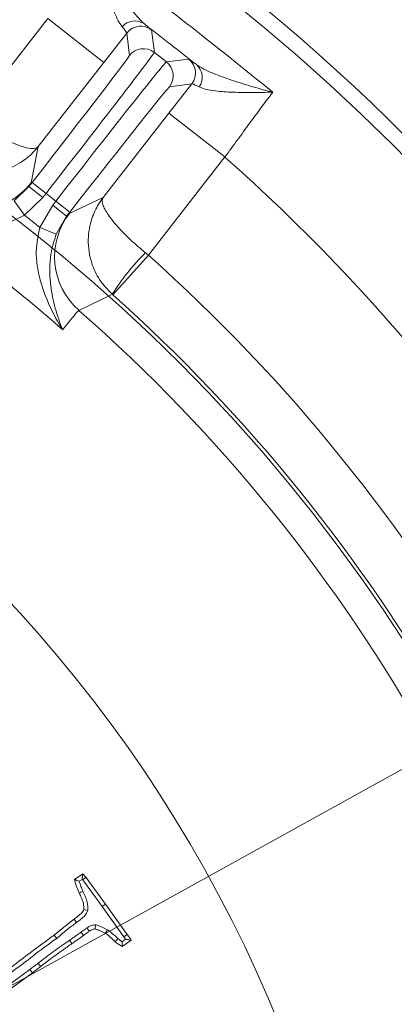
# Model space of a CAD drawing. Extents: x 4056 to 6724, y -1375 to 2051.
# Drawn here: x 5041 to 5083, y -673 to -562 of the extents above; entities that cross this region are included whole.
import ezdxf

# ---------------------------------------------------------------- set-up
doc = ezdxf.new("R2010")
doc.units = 0
doc.header["$LTSCALE"] = 5
doc.linetypes.add('HIDDEN', pattern=[1.905, 1.27, -0.635])
doc.layers.add('Bemaßungen(Brunner)', color=7, linetype='Continuous', lineweight=25)
doc.layers.add('SLD-0', color=7, linetype='Continuous')
doc.styles.add('Brunner 2014', font='arial.ttf', dxfattribs={"height": 35})
doc.dimstyles.new('Brunner 2014', dxfattribs={"dimscale": 5, "dimtxt": 35, "dimasz": 5, "dimexe": 3.175, "dimexo": 0, "dimgap": 0.762, "dimtad": 1, "dimdec": 0, "dimrnd": 1e-08, "dimtxsty": 'Brunner 2014', "dimcen": 0.09, "dimdle": 10, "dimclrd": 7, "dimclre": 7, "dimclrt": 7, "dimadec": 1, "dimazin": 2, "dimtfac": 0.666667, "dimtdec": 0, "dimtmove": 0, "dimatfit": 3, "dimldrblk": 'Filled-1', "dimfxl": 1, "dimtolj": 1, "dimlwd": 5, "dimlwe": 5, "dimarcsym": 0})
doc.dimstyles.new('STANDARD-Brunner-IIGroßer Text', dxfattribs={"dimscale": 5, "dimtxt": 35, "dimasz": 5, "dimexe": 3.175, "dimexo": 0, "dimgap": 0.762, "dimtad": 1, "dimdec": 0, "dimrnd": 1e-08, "dimtxsty": 'Brunner 2014', "dimcen": 0.09, "dimdle": 10, "dimclrd": 7, "dimclre": 7, "dimclrt": 7, "dimadec": 1, "dimazin": 2, "dimtfac": 0.666667, "dimtdec": 0, "dimtmove": 0, "dimatfit": 3, "dimldrblk": 'Filled-1', "dimfxl": 1, "dimtolj": 1, "dimlwd": 5, "dimlwe": 5, "dimarcsym": 0})

# ---------------------------------------------------------------- blocks, each defined once
blk = doc.blocks.new('*D122')
at = {"layer": 'Defpoints', "color": 0, "lineweight": 5, "ltscale": 3, "transparency": 16777216}
for p in [(4839.54, -708.67), (5012.56, -758.29)]:
    blk.add_point(p, dxfattribs=at)
at = {"layer": 'SLD-0', "color": 7, "lineweight": 5, "ltscale": 3, "transparency": 16777216}
for p, q in [((4210.34, -528.21), (4815.51, -701.77)), ((5012.56, -758.29), (4839.54, -708.67)), ((5036.59, -765.18), (5060.63, -772.07))]:
    blk.add_line(p, q, dxfattribs=at)
for points in [[(4816.66, -697.77), (4814.36, -705.78), (4839.54, -708.67)], [(5037.74, -761.18), (5035.45, -769.19), (5012.56, -758.29)]]:
    blk.add_solid(points, dxfattribs=at)
at = {"layer": 'SLD-0', "color": 1, "lineweight": 15, "ltscale": 3, "transparency": 16777216, "insert": (4225.45, -489.36), "char_height": 35, "attachment_point": 1, "rotation": 343.997, "style": 'Brunner 2014'}
blk.add_mtext('\\A1;%%C160/180/200', dxfattribs=at)
blk = doc.blocks.new('Filled-1')
at = {"color": 0}
for p, q in [((0, 0), (-1, 0.1667)), ((-1, 0.1667), (-1, -0.1667)), ((-1, 0), (0, 0)), ((-1, -0.1667), (0, 0))]:
    blk.add_line(p, q, dxfattribs=at)
at = {"color": 0, "flags": 128}
blk.add_lwpolyline([(-1, -0.1667), (0, 0), (-1, 0.1667), (-1, -0.1667)], dxfattribs=at)
at = {"color": 0}
blk.add_solid([(-1, -0.1667), (0, 0), (-1, 0.1667), (-1, -0.1667)], dxfattribs=at)
blk = doc.blocks.new('*D123')
at = {"layer": 'Bemaßungen(Brunner)', "color": 7, "linetype": 'Continuous', "lineweight": 5, "ltscale": 3, "transparency": 16777216}
for p, q in [((5143.99, -613.05), (5165.88, -600.96)), ((5122.11, -625.15), (4729.99, -841.81)), ((4578.48, -925.53), (4708.11, -853.9))]:
    blk.add_line(p, q, dxfattribs=at)
at = {"layer": 'Bemaßungen(Brunner)', "color": 7, "linetype": 'HIDDEN', "lineweight": 5, "ltscale": 3, "transparency": 16777216}
for points in [[(5141.98, -609.41), (5146.01, -616.7), (5122.11, -625.15)], [(4706.09, -850.25), (4710.12, -857.55), (4729.99, -841.81)]]:
    blk.add_solid(points, dxfattribs=at)
at = {"layer": 'Defpoints', "color": 0, "linetype": 'HIDDEN', "lineweight": 5, "ltscale": 3, "transparency": 16777216}
for p in [(5122.11, -625.15), (4729.99, -841.81)]:
    blk.add_point(p, dxfattribs=at)
at = {"layer": 'Bemaßungen(Brunner)', "color": 7, "linetype": 'HIDDEN', "lineweight": 15, "ltscale": 3, "transparency": 16777216, "insert": (4621.39, -875.93), "char_height": 35, "attachment_point": 5, "rotation": 28.9226, "style": 'Brunner 2014'}
blk.add_mtext('\\A1;∅448', dxfattribs=at)
blk = doc.blocks.new('*D129')
at = {"layer": 'Defpoints', "color": 0, "linetype": 'HIDDEN', "lineweight": 5, "ltscale": 3, "transparency": 16777216}
for p in [(5288.05, -450.98), (4926.05, -733.48), (5493.05, -733.48)]:
    blk.add_point(p, dxfattribs=at)
at = {"layer": 'SLD-0', "color": 7, "linetype": 'Continuous', "lineweight": 5, "ltscale": 3, "transparency": 16777216}
for p, q in [((5288.05, -450.98), (5508.93, -450.98)), ((5493.05, -475.98), (5493.05, -708.48)), ((4926.05, -733.48), (5508.93, -733.48))]:
    blk.add_line(p, q, dxfattribs=at)
at = {"layer": 'SLD-0', "color": 7, "linetype": 'HIDDEN', "lineweight": 5, "ltscale": 3, "transparency": 16777216}
for points in [[(5488.88, -475.98), (5497.22, -475.98), (5493.05, -450.98)], [(5488.88, -708.48), (5497.22, -708.48), (5493.05, -733.48)]]:
    blk.add_solid(points, dxfattribs=at)
at = {"layer": 'SLD-0', "color": 1, "linetype": 'HIDDEN', "lineweight": 15, "ltscale": 3, "transparency": 16777216, "insert": (5453.5, -592.98), "char_height": 35, "attachment_point": 2, "rotation": 90, "style": 'Brunner 2014'}
blk.add_mtext('\\A1;282', dxfattribs=at)

msp = doc.modelspace()

# ---------------------------------------------------------------- linework, layer by layer
at = {"linetype": 'Continuous', "lineweight": 15}
for p, q in [((5035.51, -572.83), (5044.13, -561.8)), ((5050.43, -566.73), (5044.13, -561.8)), ((5053, -563.44), (5050.43, -566.73)), ((5053.31, -565.96), (5053, -563.44)), ((5055.81, -563.09), (5056.12, -565.61)), ((5056.12, -565.61), (5057.47, -566.67)), ((5050.43, -566.73), (5043.03, -576.2)), ((5057.47, -566.67), (5059.98, -566.36)), ((5057.76, -572.45), (5060.33, -569.16)), ((5060.33, -569.16), (5057.81, -569.47)), ((5050.35, -581.93), (5057.76, -572.45)), ((5057.76, -572.45), (5064.06, -577.37)), ((5043.03, -576.2), (5042.25, -580.28)), ((5064.06, -577.37), (5055.45, -588.4)), ((5040.33, -582.31), (5041.99, -580.7)), ((5041.99, -580.7), (5042.35, -580.24)), ((5042.25, -580.28), (5041.99, -580.7)), ((5043.56, -581.93), (5041.99, -580.7)), ((5043.93, -581.47), (5042.35, -580.24)), ((5043.56, -581.93), (5041.5, -583.92)), ((5043.93, -581.47), (5043.56, -581.93)), ((5045.03, -582.33), (5043.93, -581.47)), ((5046.59, -583.67), (5050.35, -581.93)), ((5041.5, -583.92), (5040.33, -582.31)), ((5043.23, -585.28), (5044.67, -582.8)), ((5044.67, -582.8), (5045.03, -582.33)), ((5044.67, -582.8), (5046.24, -584.03)), ((5045.03, -582.33), (5046.61, -583.56)), ((5046.24, -584.03), (5045.08, -586.03)), ((5046.61, -583.56), (5046.24, -584.03)), ((5046.24, -584.03), (5046.59, -583.67)), ((5043.23, -585.28), (5045.08, -586.03)), ((5055.45, -588.4), (5051.45, -592.88)), ((5055.1, -588.12), (5055.45, -588.4))]:
    msp.add_line(p, q, dxfattribs=at)
at = {"color": 7, "linetype": 'Continuous', "lineweight": 15}
for p, q in [((5051.45, -592.88), (5051.37, -592.81)), ((5047.14, -658.59), (5048.08, -657.96)), ((5047.66, -658.8), (5048, -658.58)), ((5048, -658.58), (5048.08, -657.96)), ((5048, -658.58), (5048.05, -658.63)), ((5048.05, -658.63), (5048.41, -658.34)), ((5048.05, -658.63), (5050.24, -661.65)), ((5048.08, -657.96), (5048.41, -658.34)), ((5048.41, -658.34), (5050.61, -661.38)), ((5050.24, -661.65), (5050.61, -661.38)), ((5050.24, -661.65), (5052.68, -665.06)), ((5050.61, -661.38), (5053.06, -664.79)), ((5047.35, -663.43), (5047.08, -663.05)), ((5048.63, -662.09), (5048.17, -661.98)), ((5048.53, -664.03), (5048.79, -664.42)), ((5049.48, -663.69), (5049.47, -664.16)), ((5045.12, -665.22), (5044.82, -664.85)), ((5050.84, -664.25), (5050.61, -664.65)), ((5052.68, -665.06), (5053.06, -664.79)), ((5052.68, -665.06), (5052.88, -665.32)), ((5046.57, -665.43), (5046.83, -665.81)), ((5052.88, -665.32), (5052.49, -665.59)), ((5053.52, -665.43), (5052.51, -666.14)), ((5043.02, -668.02), (5043.31, -668.39)), ((5042.11, -668.72), (5036.7, -672.64)), ((5042.38, -669.09), (5036.98, -673.02))]:
    msp.add_line(p, q, dxfattribs=at)
at = {"linetype": 'Continuous', "lineweight": 15, "flags": 128}
msp.add_lwpolyline([(5053.57, -562.94), (5053.27, -563.15), (5053, -563.44)], dxfattribs=at)
at = {"color": 7, "linetype": 'Continuous', "lineweight": 15, "flags": 128}
for points in [[(5051.37, -592.81), (5051.1, -592.94), (5050.01, -593.46), (5047.62, -594.61)], [(5048.08, -659.93), (5047.96, -659.99), (5047.83, -660.04), (5047.66, -660.12)], [(5047.86, -664.52), (5048, -664.71), (5048.15, -664.89)], [(5052.03, -665.24), (5051.9, -665.39), (5051.72, -665.59)], [(5042.11, -668.72), (5042.25, -668.91), (5042.38, -669.09)]]:
    msp.add_lwpolyline(points, dxfattribs=at)
at = {"linetype": 'Continuous', "lineweight": 15}
msp.add_circle((4926.05, -733.48), 224, dxfattribs=at)
at = {"color": 7, "linetype": 'Continuous', "lineweight": 15}
msp.add_circle((4926.05, -733.48), 188, dxfattribs=at)
at = {"linetype": 'Continuous', "lineweight": 15}
for centre, radius, start, end in [((4926.05, -733.48), 222.29, 203.3095, 90), ((5053.91, -563.96), 1.89, 55.0573, 139.0148), ((5054.58, -564.67), 2, 52.0053, 120.1084), ((5054.88, -567.19), 2, 52.0051, 141.9949), ((5056.23, -568.24), 2, 322.0051, 51.9949), ((5058.75, -567.93), 2, 322.0051, 51.9949), ((5059.61, -568.41), 1.89, 324.9852, 48.9427), ((4926.05, -733.48), 208.36, 29.4798, 48.5202), ((5035.95, -575.35), 8, 235.2055, 321.9871), ((4926.05, -733.48), 181.72, 48.7795, 55.2205), ((4926.05, -733.48), 188.93, 51.6664, 52.3336), ((5052.89, -588.59), 8, 142.0129, 228.7945), ((5075.14, -607.88), 28.14, 135.4028, 147.614), ((4926.05, -733.48), 194.4, 29.7302, 48.2698), ((4926.05, -733.48), 188.4, 29.7302, 48.2698), ((4926.05, -733.48), 184.56, 29.1996, 48.8004)]:
    msp.add_arc(centre, radius, start, end, dxfattribs=at)
at = {"color": 0, "linetype": 'Continuous', "lineweight": 15}
msp.add_arc((4926.05, -733.48), 155.57, 204.8448, 155.1552, dxfattribs=at)
at = {"linetype": 'Continuous', "lineweight": 15}
for centre, major_axis, ratio, start_param, end_param in [((5043.8, -581.37), (12.31, 15.76), 0.007854, 4.712389, 6.274459), ((5042.23, -580.14), (11.08, 14.18), 0.008727, 4.712389, 6.274459), ((5045.15, -582.43), (12.31, 15.76), 0.007854, 0.008727, 1.570796), ((5046.73, -583.66), (11.08, 14.18), 0.008727, 0.008727, 1.570796)]:
    msp.add_ellipse(centre, major_axis=major_axis, ratio=ratio, start_param=start_param, end_param=end_param, dxfattribs=at)
for points, knots in [([(5052.48, -562.72), (5052.33, -562.51), (5052.04, -562.11), (5051.55, -560.97), (5051.03, -559.39), (5050.46, -557.23), (5050.09, -555.68), (5049.91, -554.82), (5049.9, -554.81)], [0, 0, 0, 0, 0.137462, 0.275434, 0.500884, 0.727034, 0.998424, 1, 1, 1, 1]), ([(5049.9, -554.81), (5049.91, -554.82), (5050.35, -555.65), (5051.2, -557.14), (5052.44, -559.17), (5053.47, -560.68), (5054.32, -561.79), (5054.77, -562.2), (5054.99, -562.41)], [0, 0, 0, 0, 0.001751, 0.266745, 0.492654, 0.717991, 0.859209, 1, 1, 1, 1]), ([(5053, -563.44), (5052.96, -563.34), (5052.91, -563.2), (5052.57, -562.81), (5052.48, -562.72)], [0, 0, 0, 0, 0.757243, 1, 1, 1, 1]), ([(5054.99, -562.41), (5055.11, -562.5), (5055.61, -562.91), (5055.72, -563.01), (5055.81, -563.09)], [0, 0, 0, 0, 0.242157, 1, 1, 1, 1]), ([(5059.98, -566.36), (5060, -566.36), (5060.05, -566.39), (5060.5, -566.73), (5060.85, -566.98)], [0, 0, 0, 0, 0.242143, 1, 1, 1, 1]), ([(5060.85, -566.98), (5061.11, -567.15), (5061.65, -567.5), (5062.99, -568.08), (5064.79, -568.73), (5067.04, -569.44), (5068.63, -569.88), (5069.44, -570.08), (5069.44, -570.08)], [0, 0, 0, 0, 0.1451187, 0.2956377, 0.526505, 0.7622155, 0.9982489, 1, 1, 1, 1]), ([(5061.16, -569.49), (5060.84, -569.34), (5060.43, -569.13), (5060.35, -569.16), (5060.33, -569.16)], [0, 0, 0, 0, 0.758531, 1, 1, 1, 1]), ([(5069.44, -570.08), (5069.44, -570.08), (5068.65, -570.1), (5067.13, -570.13), (5064.94, -570.11), (5063.2, -569.99), (5061.89, -569.79), (5061.4, -569.59), (5061.16, -569.49)], [0, 0, 0, 0, 0.001576, 0.243462, 0.475995, 0.711166, 0.853163, 1, 1, 1, 1]), ([(5069.44, -570.08), (5069.39, -570.15), (5068.97, -570.71), (5068.12, -571.85), (5066.84, -573.58), (5065.47, -575.45), (5064.53, -576.73), (5064.06, -577.37)], [0, 0, 0, 0, 0.036381, 0.273738, 0.517997, 0.755568, 1, 1, 1, 1]), ([(5035.87, -573.1), (5036.46, -573.53), (5037.6, -574.35), (5039.4, -575.43), (5041.05, -576.19), (5042.08, -576.44), (5042.71, -576.42), (5042.93, -576.32), (5043.03, -576.2), (5043.03, -576.2)], [0, 0, 0, 0, 0.179318, 0.346354, 0.569679, 0.773102, 0.848994, 0.998497, 1, 1, 1, 1]), ([(5032.23, -577.85), (5032.86, -578.21), (5034.09, -578.92), (5036.39, -579.35), (5038.8, -579.13), (5040.65, -578.3), (5042.03, -577.32), (5042.66, -576.67), (5043.03, -576.21), (5043.03, -576.2)], [0, 0, 0, 0, 0.179318, 0.346354, 0.569679, 0.773102, 0.848994, 0.998497, 1, 1, 1, 1]), ([(5050.35, -581.93), (5050.35, -581.93), (5049.99, -582.4), (5049.52, -583.17), (5048.89, -584.74), (5048.54, -586.74), (5048.91, -589.13), (5049.88, -591.25), (5050.86, -592.28), (5051.37, -592.81)], [0, 0, 0, 0, 0.001503, 0.151006, 0.226898, 0.430321, 0.653646, 0.820682, 1, 1, 1, 1]), ([(5050.35, -581.93), (5050.35, -581.93), (5050.27, -582.05), (5050.22, -582.29), (5050.35, -582.9), (5050.84, -583.84), (5051.99, -585.26), (5053.47, -586.75), (5054.54, -587.65), (5055.1, -588.12)], [0, 0, 0, 0, 0.001503, 0.151006, 0.226898, 0.430321, 0.653646, 0.820682, 1, 1, 1, 1]), ([(5041.5, -583.92), (5040.67, -584.33), (5039.3, -585), (5037.24, -585.3), (5035.08, -585.36), (5032.52, -585.04), (5030.64, -584.53), (5029.71, -584.23), (5029.71, -584.22)], [0, 0, 0, 0, 0.208942, 0.349073, 0.492875, 0.740243, 0.998493, 1, 1, 1, 1]), ([(5045.79, -596.79), (5045.79, -596.79), (5045.27, -595.96), (5044.33, -594.26), (5043.4, -591.87), (5042.93, -589.76), (5042.72, -587.69), (5043.04, -586.18), (5043.23, -585.28)], [0, 0, 0, 0, 0.001507, 0.259758, 0.507127, 0.647603, 0.791057, 1, 1, 1, 1]), ([(5045.08, -586.03), (5044.84, -586.79), (5044.56, -587.64), (5044.37, -589.05), (5044.31, -590.25), (5044.46, -592.22), (5044.93, -594.44), (5045.48, -596.02), (5045.79, -596.79), (5045.79, -596.79)], [0, 0, 0, 0, 0.184039, 0.207084, 0.347968, 0.489231, 0.737593, 0.9986, 1, 1, 1, 1])]:
    msp.add_open_spline(points, degree=3, knots=knots, dxfattribs=at)
for points in [[(5049.9, -554.81), (5053.2, -557.31), (5059.79, -562.3), (5066.23, -567.49), (5069.44, -570.08)], [(5060.85, -566.98), (5059.87, -566.22), (5057.92, -564.69), (5055.97, -563.17), (5054.99, -562.41)]]:
    msp.add_open_spline(points, degree=3, dxfattribs=at)
at = {"color": 7, "linetype": 'Continuous', "lineweight": 15}
for points, knots in [([(5047.62, -594.61), (5047.54, -594.68), (5047.38, -594.83), (5046.67, -595.7), (5046.02, -596.51), (5045.79, -596.79)], [0, 0, 0, 0, 0.3862658, 0.7837541, 1, 1, 1, 1]), ([(5047.66, -658.8), (5047.57, -658.77), (5047.4, -658.7), (5047.23, -658.62), (5047.14, -658.59)], [0, 0, 0, 0, 0.499958, 1, 1, 1, 1]), ([(5047.66, -660.12), (5047.57, -659.92), (5047.42, -659.57), (5047.23, -659.06), (5047.17, -658.75), (5047.14, -658.59)], [0, 0, 0, 0, 0.407872, 0.702184, 1, 1, 1, 1]), ([(5048.08, -659.93), (5048, -659.74), (5047.84, -659.38), (5047.72, -659), (5047.66, -658.8)], [0, 0, 0, 0, 0.49889, 1, 1, 1, 1]), ([(5048.17, -661.98), (5048.17, -661.76), (5048.17, -661.32), (5047.92, -660.7), (5047.75, -660.32), (5047.66, -660.12)], [0, 0, 0, 0, 0.342795, 0.66952, 1, 1, 1, 1]), ([(5048.63, -662.09), (5048.63, -661.78), (5048.63, -661.24), (5048.36, -660.53), (5048.18, -660.13), (5048.08, -659.93)], [0, 0, 0, 0, 0.417407, 0.707273, 1, 1, 1, 1]), ([(5044.82, -664.85), (5045.19, -664.55), (5045.75, -664.09), (5046.5, -663.49), (5046.89, -663.19), (5047.08, -663.05)], [0, 0, 0, 0, 0.499951, 0.749932, 1, 1, 1, 1]), ([(5047.08, -663.05), (5047.25, -662.92), (5047.6, -662.65), (5048.02, -662.32), (5048.14, -662.05), (5048.17, -661.98)], [0, 0, 0, 0, 0.429298, 0.860368, 1, 1, 1, 1]), ([(5047.35, -663.43), (5047.53, -663.29), (5047.86, -663.05), (5048.35, -662.65), (5048.53, -662.28), (5048.63, -662.09)], [0, 0, 0, 0, 0.353851, 0.667017, 1, 1, 1, 1]), ([(5045.12, -665.22), (5045.48, -664.91), (5046.04, -664.46), (5046.78, -663.86), (5047.16, -663.57), (5047.35, -663.43)], [0, 0, 0, 0, 0.499953, 0.749933, 1, 1, 1, 1]), ([(5048.53, -664.03), (5048.45, -664.09), (5048.3, -664.2), (5048.07, -664.36), (5047.93, -664.47), (5047.86, -664.52)], [0, 0, 0, 0, 0.36154, 0.680797, 1, 1, 1, 1]), ([(5049.48, -663.69), (5049.34, -663.71), (5049.12, -663.73), (5048.79, -663.86), (5048.63, -663.97), (5048.53, -664.03)], [0, 0, 0, 0, 0.410754, 0.661574, 1, 1, 1, 1]), ([(5049.47, -664.16), (5049.39, -664.17), (5049.21, -664.19), (5048.98, -664.29), (5048.84, -664.38), (5048.79, -664.42)], [0, 0, 0, 0, 0.306074, 0.722724, 1, 1, 1, 1]), ([(5050.61, -664.65), (5050.51, -664.61), (5050.31, -664.51), (5049.93, -664.34), (5049.65, -664.23), (5049.47, -664.16)], [0, 0, 0, 0, 0.265785, 0.531626, 1, 1, 1, 1]), ([(5050.84, -664.25), (5050.74, -664.2), (5050.54, -664.1), (5050.21, -663.96), (5049.88, -663.78), (5049.62, -663.72), (5049.48, -663.69)], [0, 0, 0, 0, 0.225978, 0.452, 0.724699, 1, 1, 1, 1]), ([(5037.92, -670.03), (5038.62, -669.5), (5040.04, -668.44), (5042.32, -666.69), (5043.93, -665.51), (5044.82, -664.85)], [0, 0, 0, 0, 0.306868, 0.613766, 1, 1, 1, 1]), ([(5038.19, -670.4), (5038.9, -669.88), (5040.32, -668.82), (5042.6, -667.06), (5044.21, -665.88), (5045.12, -665.22)], [0, 0, 0, 0, 0.306122, 0.612272, 1, 1, 1, 1]), ([(5047.86, -664.52), (5047.68, -664.65), (5047.38, -664.87), (5046.95, -665.17), (5046.69, -665.34), (5046.57, -665.43)], [0, 0, 0, 0, 0.41915, 0.709576, 1, 1, 1, 1]), ([(5048.15, -664.89), (5047.97, -665.02), (5047.66, -665.24), (5047.22, -665.54), (5046.96, -665.72), (5046.83, -665.81)], [0, 0, 0, 0, 0.413266, 0.706634, 1, 1, 1, 1]), ([(5048.79, -664.42), (5048.71, -664.48), (5048.56, -664.59), (5048.34, -664.74), (5048.21, -664.84), (5048.15, -664.89)], [0, 0, 0, 0, 0.375355, 0.687604, 1, 1, 1, 1]), ([(5051.72, -665.59), (5051.54, -665.43), (5051.27, -665.19), (5050.91, -664.86), (5050.71, -664.72), (5050.61, -664.65)], [0, 0, 0, 0, 0.499007, 0.748983, 1, 1, 1, 1]), ([(5052.03, -665.24), (5051.87, -665.09), (5051.59, -664.85), (5051.21, -664.5), (5050.96, -664.33), (5050.84, -664.25)], [0, 0, 0, 0, 0.4249354, 0.7117688, 1, 1, 1, 1]), ([(5052.49, -665.59), (5052.42, -665.54), (5052.26, -665.44), (5052.12, -665.31), (5052.03, -665.24)], [0, 0, 0, 0, 0.42216, 1, 1, 1, 1]), ([(5053.06, -664.79), (5053.1, -664.84), (5053.18, -664.94), (5053.34, -665.16), (5053.45, -665.32), (5053.52, -665.43)], [0, 0, 0, 0, 0.250656, 0.501318, 1, 1, 1, 1]), ([(5046.57, -665.43), (5046.21, -665.68), (5045.48, -666.18), (5044.29, -667.03), (5043.48, -667.66), (5043.02, -668.02)], [0, 0, 0, 0, 0.301446, 0.602906, 1, 1, 1, 1]), ([(5046.83, -665.81), (5046.47, -666.06), (5045.75, -666.57), (5044.56, -667.41), (5043.76, -668.03), (5043.31, -668.39)], [0, 0, 0, 0, 0.303436, 0.606885, 1, 1, 1, 1]), ([(5052.51, -666.14), (5052.44, -666.1), (5052.3, -666.02), (5052.03, -665.85), (5051.85, -665.69), (5051.72, -665.59)], [0, 0, 0, 0, 0.251184, 0.502481, 1, 1, 1, 1]), ([(5052.49, -665.59), (5052.49, -665.67), (5052.5, -665.85), (5052.51, -666.04), (5052.51, -666.14)], [0, 0, 0, 0, 0.42375, 1, 1, 1, 1]), ([(5052.88, -665.32), (5052.95, -665.33), (5053.09, -665.35), (5053.31, -665.39), (5053.45, -665.42), (5053.52, -665.43)], [0, 0, 0, 0, 0.332831, 0.666414, 1, 1, 1, 1]), ([(5043.02, -668.02), (5042.95, -668.08), (5042.79, -668.2), (5042.49, -668.43), (5042.26, -668.6), (5042.11, -668.72)], [0, 0, 0, 0, 0.253879, 0.507761, 1, 1, 1, 1]), ([(5043.31, -668.39), (5043.24, -668.45), (5043.08, -668.57), (5042.77, -668.8), (5042.54, -668.98), (5042.38, -669.09)], [0, 0, 0, 0, 0.250532, 0.501068, 1, 1, 1, 1])]:
    msp.add_open_spline(points, degree=3, knots=knots, dxfattribs=at)

# ---------------------------------------------------------------- dimensions: what is measured, and where the dimension line sits
at = {"layer": 'Bemaßungen(Brunner)', "linetype": 'HIDDEN', "lineweight": 15, "ltscale": 3}
dim = msp.add_diameter_dim_2p(p1=(5122.11, -625.15), p2=(4729.99, -841.81), dimstyle='Brunner 2014', dxfattribs=at)
dim.commit()
dim.dimension.update_dxf_attribs({"geometry": '*D123', "text_midpoint": (4621.39, -875.93)})
at = {"layer": 'SLD-0', "color": 0, "linetype": 'HIDDEN', "lineweight": 15, "ltscale": 3}
dim = msp.add_linear_dim(base=(5493.0513357, -733.47796454), p1=(5288.0513357, -450.97796454), p2=(4926.0513357, -733.47796454), angle=90, dimstyle='Brunner 2014', override={"dimclrt": 1}, dxfattribs=at)
dim.commit()
dim.dimension.update_dxf_attribs({"geometry": '*D129', "text_midpoint": (5493.0513357, -592.97796454), "dimtype": 160})
at = {"layer": 'SLD-0', "lineweight": 15, "ltscale": 3}
dim = msp.add_diameter_dim_2p(p1=(5012.56, -758.29), p2=(4839.54, -708.67), text='%%C160/180/200', dimstyle='STANDARD-Brunner-IIGroßer Text', override={"dimclrt": 1}, dxfattribs=at)
dim.commit()
dim.dimension.update_dxf_attribs({"geometry": '*D122', "text_midpoint": (4360.89, -571.39), "dimtype": 163})

doc.saveas('drawing.dxf')
